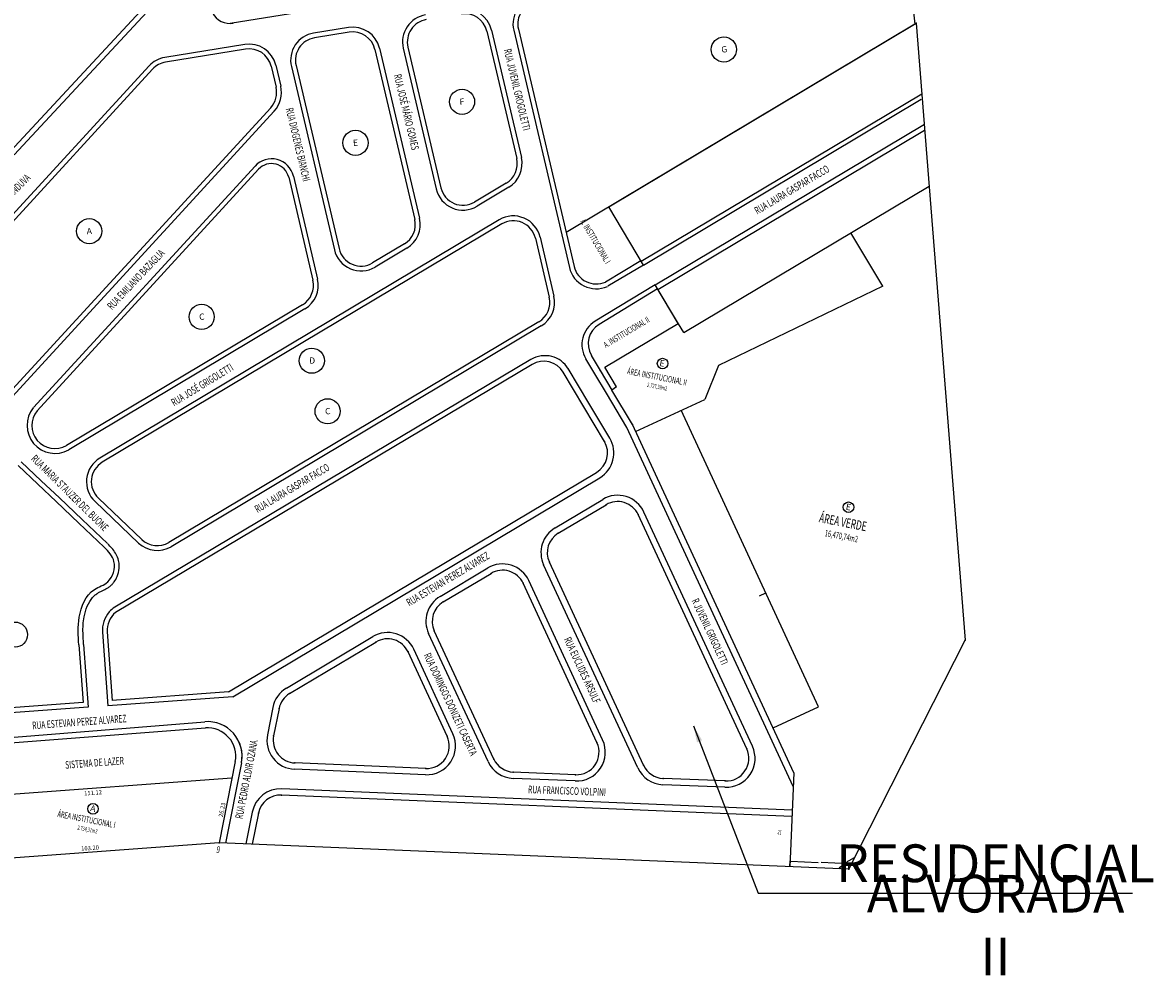
# Model space of a CAD drawing. Units: millimetres. Extents: x 1476 to 7591, y -1314 to 1934.
# Drawn here: x 6999 to 7337, y 238 to 522 of the extents above; entities that cross this region are included whole.
import ezdxf
from ezdxf.enums import TextEntityAlignment as Align

# ---------------------------------------------------------------- set-up
doc = ezdxf.new("R2010")
doc.units = ezdxf.units.MM
doc.layers.add('CALÇADA', color=4, linetype='Continuous')
doc.styles.add('ARIEL', font='arial.ttf')
doc.styles.add('GEOSIS', font='romans.shx', dxfattribs={"width": 0.65})
doc.styles.get("Standard").update_dxf_attribs({"font": 'BOOKOS.TTF'})
doc.dimstyles.new('Flecha Itajobi 100', dxfattribs={"dimtxt": 1, "dimasz": 5, "dimexe": 0.18, "dimexo": 0.0625, "dimgap": 0, "dimtad": 1, "dimzin": 0, "dimtxsty": 'Standard', "dimcen": 0.15, "dimse1": 1, "dimse2": 1, "dimsd1": 1, "dimsd2": 1, "dimadec": 0, "dimazin": 0, "dimtfac": 1, "dimtofl": 0, "dimtmove": 0, "dimatfit": 3, "dimfxl": 1, "dimtolj": 1, "dimtzin": 0, "dimarcsym": 0})
doc.dimstyles.get("Standard").update_dxf_attribs({"dimtxt": 0.18, "dimasz": 0.18, "dimexe": 0.18, "dimexo": 0.0625, "dimgap": 0.09, "dimtad": 0, "dimtih": 1, "dimtoh": 1, "dimdec": 4, "dimzin": 0, "dimdsep": 46, "dimtxsty": 'Standard', "dimcen": 0.09, "dimadec": 0, "dimazin": 0, "dimtfac": 1, "dimtdec": 4, "dimtofl": 0, "dimtmove": 0, "dimatfit": 3, "dimfxl": 1, "dimtolj": 1, "dimtzin": 0, "dimarcsym": 0})

# ---------------------------------------------------------------- blocks, each defined once
blk = doc.blocks.new('*D761')
at = {"layer": 'CALÇADA', "color": 0, "linetype": 'Continuous', "lineweight": -2, "transparency": 16777216}
for p, q in [((7228.12, 270.09), (7228.19, 271.84)), ((7228.36, 271.65), (7236.53, 271.31)), ((7245.59, 270.93), (7237.42, 271.27)), ((7245.7, 269.36), (7245.78, 271.1))]:
    blk.add_line(p, q, dxfattribs=at)
at = {"layer": 'CALÇADA', "color": 0, "linetype": 'Continuous', "transparency": 16777216}
for points in [[(7228.36, 271.68), (7228.36, 271.62), (7228.18, 271.66)], [(7245.59, 270.96), (7245.59, 270.9), (7245.77, 270.92)]]:
    blk.add_solid(points, dxfattribs=at)
at = {"layer": 'DEFPOINTS', "color": 0, "linetype": 'Continuous', "transparency": 16777216}
for p in [(7228.11, 270.03), (7245.77, 270.92), (7245.7, 269.29)]:
    blk.add_point(p, dxfattribs=at)
at = {"layer": 'CALÇADA', "color": 0, "linetype": 'Continuous', "transparency": 16777216, "insert": (7236.98, 271.29), "char_height": 0.18, "attachment_point": 5}
blk.add_mtext('\\A1;24.47', dxfattribs=at)

msp = doc.modelspace()

# ---------------------------------------------------------------- linework, layer by layer
at = {"layer": 'CALÇADA', "linetype": 'Continuous'}
for p, q in [((6995.59937, 483.50728), (7101.57454, 597.8448)), ((6996.6995, 482.48761), (7102.76595, 596.93347)), ((7258.93817, 574.29963), (7265.44402, 521.44405)), ((7261.4556, 554.30583), (7061.1703, 521.65681)), ((7096.41419, 520.44958), (7086.02631, 518.75623)), ((7139.08632, 519.68616), (7148.01003, 481.66279)), ((7145.71736, 519.62513), (7162.33526, 448.81725)), ((7147.11196, 519.95243), (7163.72987, 449.14455)), ((7265.44402, 521.44405), (7161.34297, 459.31499)), ((7174.06242, 466.90615), (7265.75734, 521.71992)), ((7174.06242, 466.90615), (7265.75734, 521.71992)), ((7265.75734, 521.71992), (7280.43718, 337.66502)), ((7265.75734, 521.71992), (7280.43718, 337.66502)), ((7096.64466, 519.03575), (7086.25678, 517.34239)), ((7137.69172, 519.35886), (7146.61542, 481.33549)), ((7065.46248, 515.40407), (7041.63881, 511.52051)), ((7065.69295, 513.99023), (7041.86928, 510.10667)), ((7104.30211, 513.91594), (7116.20754, 463.18761)), ((7105.69672, 514.24324), (7117.60215, 463.51491)), ((7112.76633, 514.2537), (7122.61769, 472.27768)), ((7114.16094, 514.581), (7124.01229, 472.60498)), ((7036.92648, 508.97695), (6971.94084, 438.1597)), ((7037.98193, 508.00841), (6972.9963, 437.19116)), ((7073.3504, 508.87042), (7074.82168, 502.60137)), ((7074.74501, 509.19772), (7076.21629, 502.92867)), ((7079.37672, 508.81077), (7092.20981, 454.1298)), ((7080.77133, 509.13807), (7093.60441, 454.4571)), ((7183.74767, 450.67791), (7267.4397, 500.62659)), ((7183.74767, 450.67791), (7267.4397, 500.62659)), ((7073.22358, 496.49531), (6985.00137, 400.35629)), ((7184.40562, 449.57549), (7267.30298, 499.0499)), ((7184.40562, 449.57549), (7267.30298, 499.0499)), ((7074.27903, 495.52677), (6986.05682, 399.38775)), ((7187.93585, 443.66444), (7268.29027, 491.62117)), ((7187.93585, 443.66444), (7268.29027, 491.62117)), ((7188.74441, 442.30558), (7268.30416, 489.78804)), ((7188.74441, 442.30558), (7268.30416, 489.78804)), ((7068.55004, 479.10055), (7002.44235, 407.06055)), ((7069.60549, 478.13201), (7003.4978, 406.09201)), ((7078.58478, 475.78192), (7085.79966, 445.03973)), ((7079.97938, 476.10922), (7087.19427, 445.36703)), ((7143.50324, 473.99703), (7134.04301, 468.35103)), ((7144.23737, 472.76695), (7134.77714, 467.12094)), ((7196.43166, 429.42513), (7269.63409, 473.11344)), ((7196.43166, 429.42513), (7269.63409, 473.11344)), ((7184.40562, 449.57549), (7174.06242, 466.90615)), ((7184.40562, 449.57549), (7174.06242, 466.90615)), ((7184.40562, 449.57549), (7174.06242, 466.90615)), ((7141.42433, 463.07012), (7022.25255, 391.94662)), ((7142.15846, 461.84004), (7022.98669, 390.71654)), ((7255.86092, 443.26608), (7246.34343, 459.21322)), ((7255.86092, 443.26608), (7246.34343, 459.21322)), ((7113.09536, 455.84915), (7103.63513, 450.20315)), ((7152.18917, 457.58609), (7156.32453, 439.96556)), ((7153.58378, 457.91339), (7157.71914, 440.29286)), ((7113.82949, 454.61907), (7104.36926, 448.97306)), ((7183.67148, 450.80557), (7173.10307, 444.49818)), ((7184.40562, 449.57549), (7173.8372, 443.2681)), ((7187.93406, 443.66336), (7170.0678, 432.82733)), ((7188.6682, 442.43328), (7171.22215, 431.84804)), ((7194.818, 432.12891), (7187.93406, 443.66336)), ((7194.89421, 432.00122), (7187.93406, 443.66336)), ((7194.89421, 432.00122), (7187.93406, 443.66336)), ((7255.86092, 443.26608), (7206.77694, 419.62999)), ((7255.86092, 443.26608), (7206.77694, 419.62999)), ((7082.68747, 437.70127), (7012.28276, 395.68268)), ((7083.42161, 436.47119), (7013.01689, 394.4526)), ((7153.21235, 432.6271), (7042.83666, 366.75323)), ((7172.92122, 419.06058), (7194.818, 432.12891)), ((7196.43166, 429.42513), (7194.89421, 432.00122)), ((7196.43166, 429.42513), (7194.89421, 432.00122)), ((7153.94648, 431.39702), (7043.57079, 365.52315)), ((7171.57575, 418.08441), (7168.88521, 422.59257)), ((7150.86303, 421.36564), (7026.69961, 347.43622)), ((7151.21719, 419.90878), (7026.95406, 345.91985)), ((7168.15631, 408.35607), (7162.00651, 418.66044)), ((7169.92544, 417.09948), (7167.2349, 421.60764)), ((7176.38048, 413.26438), (7172.92122, 419.06058)), ((7206.77694, 419.62999), (7202.73907, 409.48682)), ((7206.77694, 419.62999), (7202.73907, 409.48682)), ((7166.62246, 407.26747), (7160.47266, 417.57184)), ((7173.3847, 411.30328), (7169.92544, 417.09948)), ((7171.5355, 418.06039), (7174.99476, 412.26418)), ((7171.5355, 418.06039), (7174.99476, 412.26418)), ((7176.38048, 413.26438), (7174.99476, 412.26418)), ((7176.38048, 413.26438), (7174.99476, 412.26418)), ((7181.14456, 401.95982), (7174.99476, 412.26418)), ((7181.14456, 401.95982), (7174.99476, 412.26418)), ((7174.38232, 397.92401), (7168.15631, 408.35607)), ((7174.38232, 397.92401), (7168.15631, 408.35607)), ((7179.48443, 401.08282), (7173.3847, 411.30328)), ((7179.48443, 401.08282), (7173.3847, 411.30328)), ((7182.09057, 399.91835), (7202.73907, 409.48682)), ((7182.09057, 399.91835), (7202.73907, 409.48682)), ((7172.77226, 396.9631), (7166.62246, 407.26747)), ((7172.77226, 396.9631), (7166.62246, 407.26747)), ((7236.69401, 317.76171), (7195.70032, 406.22508)), ((7236.69401, 317.76171), (7195.70032, 406.22508)), ((7229.28924, 298.06481), (7181.14456, 401.95982)), ((7229.28924, 298.06481), (7181.14456, 401.95982)), ((7229.11768, 293.9755), (7179.48443, 401.08282)), ((7229.11768, 293.9755), (7179.48443, 401.08282)), ((6997.83656, 389.78466), (7003.75718, 384.18021)), ((6998.82134, 390.82499), (7004.74195, 385.22053)), ((7010.18868, 380.06465), (7004.74195, 385.22053)), ((7060.62179, 322.16927), (7170.43532, 387.70764)), ((7060.62179, 322.16927), (7170.43532, 387.70764)), ((7061.91797, 320.75931), (7171.39623, 386.09758)), ((7061.91797, 320.75931), (7171.39623, 386.09758)), ((7003.75718, 384.18021), (7003.75716, 384.18022)), ((7009.20391, 379.02432), (7003.75718, 384.18021)), ((7016.01232, 372.57947), (7009.20391, 379.02432)), ((7016.99709, 373.6198), (7010.18868, 380.06465)), ((7033.74686, 366.61226), (7020.81541, 378.98315)), ((7034.7371, 367.64738), (7021.80566, 380.01827)), ((7158.06171, 371.15201), (7172.30738, 379.65404)), ((7158.06171, 371.15201), (7172.30738, 379.65404)), ((7159.02261, 369.54195), (7173.26829, 378.04398)), ((7159.02261, 369.54195), (7173.26829, 378.04398)), ((7215.2396, 305.19404), (7182.85194, 375.0858)), ((7215.2396, 305.19404), (7182.85194, 375.0858)), ((7216.94082, 305.98238), (7184.55315, 375.87414)), ((7216.94082, 305.98238), (7184.55315, 375.87414)), ((7023.57837, 365.41827), (7016.01286, 372.5798)), ((7024.56315, 366.4586), (7016.99764, 373.62012)), ((7123.74258, 350.66984), (7137.98826, 359.17187)), ((7123.74258, 350.66984), (7137.98826, 359.17187)), ((7182.74356, 299.50771), (7154.65627, 360.11938)), ((7182.74356, 299.50771), (7154.65627, 360.11938)), ((7184.44478, 300.29605), (7156.35749, 360.90772)), ((7184.44478, 300.29605), (7156.35749, 360.90772)), ((7124.70349, 349.05978), (7138.94916, 357.56181)), ((7124.70349, 349.05978), (7138.94916, 357.56181)), ((7170.56049, 307.06846), (7148.53281, 354.60363)), ((7170.56049, 307.06846), (7148.53281, 354.60363)), ((7172.26171, 307.8568), (7150.23403, 355.39197)), ((7172.26171, 307.8568), (7150.23403, 355.39197)), ((7219.03007, 350.90695), (7220.92721, 351.78608)), ((7219.03007, 350.90695), (7220.92721, 351.78608)), ((7023.01462, 339.97285), (7024.64022, 318.05424)), ((7024.44319, 340.0788), (7025.95786, 319.65608)), ((7077.90491, 323.31322), (7103.66913, 338.6897)), ((7077.90491, 323.31322), (7103.66913, 338.6897)), ((7138.06445, 301.38213), (7120.33715, 339.63721)), ((7138.06445, 301.38213), (7120.33715, 339.63721)), ((7139.76567, 302.17047), (7122.03836, 340.42555)), ((7139.76567, 302.17047), (7122.03836, 340.42555)), ((7245.70075, 269.29343), (7280.43718, 337.66502)), ((7245.70075, 269.29343), (7280.43718, 337.66502)), ((7245.70075, 269.29343), (7280.43718, 337.66502)), ((7245.70075, 269.29343), (7280.43718, 337.66502)), ((7015.96522, 336.21024), (7017.23984, 319.02401)), ((7017.39379, 336.31619), (7018.77954, 317.63171)), ((7078.86581, 321.70317), (7104.63004, 337.07964)), ((7078.86581, 321.70317), (7104.63004, 337.07964)), ((7125.88138, 308.94288), (7114.21369, 334.12146)), ((7125.88138, 308.94288), (7114.21369, 334.12146)), ((7127.5826, 309.73122), (7115.91491, 334.9098)), ((7127.5826, 309.73122), (7115.91491, 334.9098)), ((7061.91797, 320.75931), (7024.64005, 318.0566)), ((7060.62179, 322.16927), (7025.95786, 319.65608)), ((7018.77954, 317.63171), (6978.52016, 314.71284)), ((7017.23984, 319.02401), (6979.83796, 316.31232)), ((7073.86314, 317.57618), (7072.25267, 309.41201)), ((7073.86314, 317.57618), (7072.25267, 309.41201)), ((7075.70269, 317.2133), (7074.09222, 309.04913)), ((7075.70269, 317.2133), (7074.09222, 309.04913)), ((7223.08426, 311.45499), (7236.69401, 317.76171)), ((7223.08426, 311.45499), (7236.69401, 317.76171)), ((6977.28611, 307.19114), (7053.58766, 313.30367)), ((6977.40155, 305.66402), (7053.729, 311.43401)), ((6977.40155, 305.66402), (7053.729, 311.43401)), ((7062.643, 301.38759), (7057.86652, 277.17363)), ((7062.643, 301.38759), (7057.86652, 277.17363)), ((7064.48255, 301.02472), (7059.76197, 277.09411)), ((7064.48255, 301.02472), (7059.76197, 277.09411)), ((7119.47406, 299.36078), (7080.43167, 300.99873)), ((7119.47406, 299.36078), (7080.43167, 300.99873)), ((7119.39547, 297.48743), (7080.35307, 299.12537)), ((7119.39547, 297.48743), (7080.35307, 299.12537)), ((7164.15317, 297.48636), (7145.60712, 298.26443)), ((7164.15317, 297.48636), (7145.60712, 298.26443)), ((7229.28924, 298.06481), (7228.11315, 270.03129)), ((7229.28924, 298.06481), (7228.11315, 270.03129)), ((7061.6737, 296.47378), (6978.56098, 290.32693)), ((7061.6737, 296.47378), (6978.56098, 290.32693)), ((7164.07458, 295.61301), (7145.52853, 296.39107)), ((7164.07458, 295.61301), (7145.52853, 296.39107)), ((7208.75368, 293.73859), (7190.20764, 294.51665)), ((7208.75368, 293.73859), (7190.20764, 294.51665)), ((7208.83228, 295.61195), (7190.28623, 296.39001)), ((7208.83228, 295.61195), (7190.28623, 296.39001)), ((7228.74189, 285.0181), (7076.44485, 291.40741)), ((7228.74189, 285.0181), (7076.44485, 291.40741)), ((7228.82048, 286.89145), (7076.52344, 293.28076)), ((7228.82048, 286.89145), (7076.52344, 293.28076)), ((7067.69998, 286.33255), (7065.82739, 276.83965)), ((7067.69998, 286.33255), (7065.82739, 276.83965)), ((7069.53953, 285.96968), (7067.72284, 276.76013)), ((7069.53953, 285.96968), (7067.72284, 276.76013)), ((7057.86652, 277.17363), (6980.96306, 271.486)), ((7057.86652, 277.17363), (6980.96306, 271.486)), ((7245.70075, 269.29343), (7057.86652, 277.17363)), ((7245.70075, 269.29343), (7057.86652, 277.17363))]:
    msp.add_line(p, q, dxfattribs=at)
msp.add_lwpolyline([(7247.32653, 272.67902), (7247.30281, 272.67166), (7245.73974, 271.78418), (7245.35333, 271.58006), (7244.62696, 270.90531), (7242.97159, 269.72042), (7242.69781, 269.41926)], dxfattribs=at)
msp.add_lwpolyline([(7247.32653, 272.67902), (7247.30281, 272.67166), (7245.73974, 271.78418), (7245.35333, 271.58006), (7244.62696, 270.90531), (7242.97159, 269.72042), (7242.69781, 269.41926)], dxfattribs=at)
for centre, radius in [((7208.42879, 513.89313), 3.75), ((7130.31101, 498.28705), 3.75), ((7098.52054, 486.0303), 3.75), ((7019.07842, 459.67676), 3.75), ((7052.62668, 434.11632), 3.75), ((7085.4807, 421.02657), 3.75), ((7190.14802, 420.16167), 1.57467), ((7190.14802, 420.16167), 1.57467), ((7090.19798, 405.93688), 3.75), ((7245.61084, 377.30787), 1.57467), ((7245.61084, 377.30787), 1.57467), ((6996.93505, 339.29347), 3.75), ((7020.19275, 287.30599), 1.57467), ((7020.19275, 287.30599), 1.57467)]:
    msp.add_circle(centre, radius, dxfattribs=at)
for centre, radius, start, end in [((7061.1016, 527.65642), 6, 137.4588743, 279.2584949), ((7153.68341, 521.49468), 8.1825, 99.2584949, 193.2077207), ((7153.68341, 521.49468), 6.75, 99.2584949, 193.2077207), ((7120.73239, 516.12325), 8.1825, 99.2584949, 193.2077207), ((7131.12027, 517.81661), 8.1825, 13.2077207, 99.2584949), ((7131.12027, 517.81661), 6.75, 13.2077207, 99.2584949), ((7097.73066, 512.37368), 8.1825, 13.2077207, 99.2584949), ((7120.73239, 516.12325), 6.75, 99.2584949, 193.2077207), ((7087.34278, 510.68033), 8.1825, 99.2584949, 193.2077207), ((7087.34278, 510.68033), 6.75, 99.2584949, 193.2077207), ((7097.73066, 512.37368), 6.75, 13.2077207, 99.2584949), ((7066.77895, 507.32816), 8.1825, 13.2077207, 99.2584949), ((7066.77895, 507.32816), 6.75, 13.2077207, 99.2584949), ((7042.95528, 503.44461), 8.1825, 99.2584949, 137.4588743), ((7042.95528, 503.44461), 6.75, 99.2584949, 137.4588743), ((7068.25023, 501.05912), 8.1825, 317.4588743, 13.2077207), ((7068.25023, 501.05912), 6.75, 317.4588743, 13.2077207), ((7073.47365, 474.58239), 6.6825, 13.2077207, 137.4588743), ((7073.47365, 474.58239), 5.25, 13.2077207, 137.4588743), ((7140.04397, 479.79324), 6.75, 300.8293874, 13.2077207), ((7140.04397, 479.79324), 8.1825, 300.8293874, 13.2077207), ((7130.58374, 474.14723), 6.75, 193.2077207, 300.8293874), ((7130.58374, 474.14723), 8.1825, 193.2077207, 300.8293874), ((7109.63609, 461.64536), 6.75, 300.8293874, 13.2077207), ((7109.63609, 461.64536), 8.1825, 300.8293874, 13.2077207), ((7145.61772, 456.04383), 8.1825, 13.2077207, 120.8293874), ((7145.61772, 456.04383), 6.75, 13.2077207, 120.8293874), ((7100.17586, 455.99935), 8.1825, 193.2077207, 300.8293874), ((7100.17586, 455.99935), 6.75, 193.2077207, 300.8293874), ((7170.35502, 450.73205), 8.24519, 193.4749677, 293.7891098), ((7170.35502, 450.73205), 6.81269, 193.4749677, 293.7891098), ((7079.22821, 443.49748), 8.1825, 300.8293874, 13.2077207), ((7079.22821, 443.49748), 6.75, 300.8293874, 13.2077207), ((7149.75308, 438.42331), 6.75, 300.8293874, 13.2077207), ((7149.75308, 438.42331), 8.1825, 300.8293874, 13.2077207), ((7174.26119, 425.80104), 8.1825, 120.8293874, 210.8293874), ((7174.68142, 426.05183), 6.75, 120.8293874, 210.8293874), ((7155.05643, 414.33935), 8.1825, 30.8293874, 120.8293874), ((7154.67646, 414.11257), 6.75, 30.8293874, 120.8293874), ((7008.89152, 401.73234), 8.36784, 141.0518648, 299.2735264), ((7008.89152, 401.73234), 6.93534, 141.0518648, 299.2735264), ((7166.97606, 393.50384), 6.75, 300.8293874, 30.8293874), ((7166.97606, 393.50384), 6.75, 300.8293874, 30.8293874), ((7166.97606, 393.50384), 8.625, 300.8293874, 30.8293874), ((7166.97606, 393.50384), 8.625, 300.8293874, 30.8293874), ((7026.44595, 384.92033), 8.1825, 120.8293874, 226.5713318), ((7026.44595, 384.92033), 6.75, 120.8293874, 226.5713318), ((7176.72755, 372.24778), 8.625, 24.8628841, 120.8293874), ((7176.72755, 372.24778), 8.625, 24.8628841, 120.8293874), ((7176.72755, 372.24778), 6.75, 24.8628841, 120.8293874), ((7176.72755, 372.24778), 6.75, 24.8628841, 120.8293874), ((7162.48187, 363.74574), 8.625, 120.8293874, 204.8628841), ((7162.48187, 363.74574), 8.625, 120.8293874, 204.8628841), ((7162.48187, 363.74574), 6.75, 120.8293874, 204.8628841), ((7162.48187, 363.74574), 6.75, 120.8293874, 204.8628841), ((7039.40625, 372.81085), 8.39399, 227.8780187, 299.5227005), ((7039.40625, 372.81085), 6.96149, 227.8780187, 299.5227005), ((7142.40842, 351.76561), 8.625, 24.8628841, 120.8293874), ((7142.40842, 351.76561), 8.625, 24.8628841, 120.8293874), ((7142.40842, 351.76561), 6.75, 24.8628841, 120.8293874), ((7142.40842, 351.76561), 6.75, 24.8628841, 120.8293874), ((7128.16275, 343.26357), 8.625, 120.8293874, 204.8628841), ((7128.16275, 343.26357), 8.625, 120.8293874, 204.8628841), ((7128.16275, 343.26357), 6.75, 120.8293874, 204.8628841), ((7128.16275, 343.26357), 6.75, 120.8293874, 204.8628841), ((7031.43506, 340.53343), 8.43913, 139.0713612, 183.7202864), ((7031.43506, 340.53343), 7.00663, 129.757349, 183.7202864), ((7030.15888, 341.64001), 6.75, 120.8293874, 139.0713612), ((7108.0893, 331.28344), 8.625, 24.8628841, 120.8293874), ((7108.0893, 331.28344), 8.625, 24.8628841, 120.8293874), ((7108.0893, 331.28344), 6.75, 24.8628841, 120.8293874), ((7108.0893, 331.28344), 6.75, 24.8628841, 120.8293874), ((7082.32508, 315.90696), 8.625, 120.8293874, 168.8410194), ((7082.32508, 315.90696), 8.625, 120.8293874, 168.8410194), ((7082.32508, 315.90696), 6.75, 120.8293874, 168.8410194), ((7082.32508, 315.90696), 6.75, 120.8293874, 168.8410194), ((7054.36502, 303.02051), 10.3125, 348.8410194, 94.3230667), ((7054.36502, 303.02051), 10.3125, 348.8410194, 94.3230667), ((7054.36502, 303.02051), 8.4375, 348.8410194, 94.3230667), ((7054.36502, 303.02051), 8.4375, 348.8410194, 94.3230667), ((7054.36502, 303.02051), 10.3125, 348.8410194, 23.9378206), ((7054.36502, 303.02051), 10.3125, 348.8410194, 23.9378206), ((7080.7146, 307.74279), 8.625, 168.8410194, 267.5976833), ((7080.7146, 307.74279), 8.625, 168.8410194, 267.5976833), ((7080.7146, 307.74279), 6.75, 168.8410194, 267.5976833), ((7080.7146, 307.74279), 6.75, 168.8410194, 267.5976833), ((7119.75699, 306.10485), 8.625, 267.5976833, 24.8628841), ((7119.75699, 306.10485), 8.625, 267.5976833, 24.8628841), ((7119.75699, 306.10485), 6.75, 267.5976833, 24.8628841), ((7119.75699, 306.10485), 6.75, 267.5976833, 24.8628841), ((7164.4361, 304.23043), 8.625, 267.5976833, 24.8628841), ((7164.4361, 304.23043), 8.625, 267.5976833, 24.8628841), ((7164.4361, 304.23043), 6.75, 267.5976833, 24.8628841), ((7164.4361, 304.23043), 6.75, 267.5976833, 24.8628841), ((7209.11521, 302.35601), 8.625, 267.5976833, 24.8628841), ((7209.11521, 302.35601), 8.625, 267.5976833, 24.8628841), ((7209.11521, 302.35601), 6.75, 267.5976833, 24.8628841), ((7209.11521, 302.35601), 6.75, 267.5976833, 24.8628841), ((7145.89006, 305.00849), 8.625, 204.8628841, 267.5976833), ((7145.89006, 305.00849), 8.625, 204.8628841, 267.5976833), ((7145.89006, 305.00849), 6.75, 204.8628841, 267.5976833), ((7145.89006, 305.00849), 6.75, 204.8628841, 267.5976833), ((7190.56917, 303.13407), 6.75, 204.8628841, 267.5976833), ((7190.56917, 303.13407), 6.75, 204.8628841, 267.5976833), ((7190.56917, 303.13407), 8.625, 204.8628841, 267.5976833), ((7190.56917, 303.13407), 8.625, 204.8628841, 267.5976833), ((7076.16191, 284.66334), 8.625, 87.5976833, 168.8410194), ((7076.16191, 284.66334), 8.625, 87.5976833, 168.8410194), ((7076.16191, 284.66334), 6.75, 87.5976833, 168.8410194), ((7076.16191, 284.66334), 6.75, 87.5976833, 168.8410194)]:
    msp.add_arc(centre, radius, start, end, dxfattribs=at)
msp.add_spline([(7015.96522, 336.21024), (7016.08761, 344.49384), (7020.61293, 352.7391), (7024.62308, 355.05712), (7026.4616, 361.08587), (7023.57837, 365.41827)], degree=3, dxfattribs=at)
msp.add_open_spline([(7017.39472, 336.30276), (7017.36951, 336.69228), (7017.34446, 337.07947), (7017.27536, 338.2349), (7017.23745, 338.997), (7017.20466, 340.57999), (7017.21408, 341.3997), (7017.31825, 343.00202), (7017.40957, 343.78492), (7017.76028, 345.66713), (7018.0712, 346.7637), (7018.91666, 348.76397), (7019.45082, 349.66518), (7020.3246, 350.663), (7020.57744, 350.91119), (7020.99227, 351.25561), (7021.1443, 351.37015), (7021.41569, 351.55431), (7021.53369, 351.62809), (7021.7871, 351.77606), (7021.92092, 351.84925), (7022.34128, 352.06885), (7022.64673, 352.21495), (7023.43302, 352.5946), (7023.93256, 352.83761), (7024.69402, 353.30262), (7024.95126, 353.47604), (7025.44022, 353.85877), (7025.67415, 354.06841), (7026.10329, 354.5152), (7026.30119, 354.75268), (7026.84658, 355.49813), (7027.1461, 356.03878), (7027.71529, 357.39611), (7027.92653, 358.23724), (7028.04985, 359.58378), (7028.04968, 360.08284), (7027.96743, 360.86128), (7027.92018, 361.14376), (7027.69778, 362.08055), (7027.44384, 362.68279), (7026.83319, 363.77947), (7026.47703, 364.27586), (7025.73043, 365.20136), (7025.33933, 365.63104), (7024.84409, 366.16284), (7024.73297, 366.28127), (7024.62306, 366.39842)], degree=3, knots=[0, 0, 0, 0, 1.577388838, 1.577388838, 4.732166515, 4.732166515, 8.178851429, 8.178851429, 11.488082884, 11.488082884, 16.098388206, 16.098388206, 20.708693528, 20.708693528, 22.44149959, 22.44149959, 23.398774258, 23.398774258, 24.099183567, 24.099183567, 24.799592875, 24.799592875, 26.200411493, 26.200411493, 28.216415408, 28.216415408, 29.236093762, 29.236093762, 30.191121615, 30.191121615, 31.146149468, 31.146149468, 33.056205173, 33.056205173, 35.727056317, 35.727056317, 37.281945183, 37.281945183, 38.174312204, 38.174312204, 40.280048865, 40.280048865, 42.385785527, 42.385785527, 44.491522188, 44.491522188, 45.105116411, 45.105116411, 45.105116411, 45.105116411], dxfattribs=at)
for p in [(7265.75734, 521.71992), (7265.75734, 521.71992), (7265.75734, 521.71992), (7265.75734, 521.71992), (7171.5355, 418.06039), (7171.5355, 418.06039), (7171.5355, 418.06039), (7171.5355, 418.06039), (7174.99476, 412.26418), (7174.99476, 412.26418), (7174.99476, 412.26418), (7174.99476, 412.26418), (7181.14456, 401.95982), (7181.14456, 401.95982), (7181.14456, 401.95982), (7181.14456, 401.95982), (7172.77226, 396.9631), (7172.77226, 396.9631), (7172.77226, 396.9631), (7172.77226, 396.9631), (7173.26829, 378.04398), (7173.26829, 378.04398), (7173.26829, 378.04398), (7173.26829, 378.04398), (7182.85194, 375.0858), (7182.85194, 375.0858), (7182.85194, 375.0858), (7182.85194, 375.0858), (7159.02261, 369.54195), (7159.02261, 369.54195), (7159.02261, 369.54195), (7159.02261, 369.54195), (7156.35749, 360.90772), (7156.35749, 360.90772), (7156.35749, 360.90772), (7156.35749, 360.90772), (7138.94916, 357.56181), (7138.94916, 357.56181), (7138.94916, 357.56181), (7138.94916, 357.56181), (7148.53281, 354.60363), (7148.53281, 354.60363), (7148.53281, 354.60363), (7148.53281, 354.60363), (7124.70349, 349.05978), (7124.70349, 349.05978), (7124.70349, 349.05978), (7124.70349, 349.05978), (7122.03836, 340.42555), (7122.03836, 340.42555), (7122.03836, 340.42555), (7122.03836, 340.42555), (7280.43718, 337.66502), (7280.43718, 337.66502), (7280.43718, 337.66502), (7280.43718, 337.66502), (7104.63004, 337.07964), (7104.63004, 337.07964), (7104.63004, 337.07964), (7104.63004, 337.07964), (7114.21369, 334.12146), (7114.21369, 334.12146), (7114.21369, 334.12146), (7114.21369, 334.12146), (7078.86581, 321.70317), (7078.86581, 321.70317), (7078.86581, 321.70317), (7078.86581, 321.70317), (7075.70269, 317.2133), (7075.70269, 317.2133), (7075.70269, 317.2133), (7075.70269, 317.2133), (7074.09222, 309.04913), (7074.09222, 309.04913), (7074.09222, 309.04913), (7074.09222, 309.04913), (7125.88138, 308.94288), (7125.88138, 308.94288), (7125.88138, 308.94288), (7125.88138, 308.94288), (7170.56049, 307.06846), (7170.56049, 307.06846), (7170.56049, 307.06846), (7170.56049, 307.06846), (7215.2396, 305.19404), (7215.2396, 305.19404), (7215.2396, 305.19404), (7215.2396, 305.19404), (7080.43167, 300.99873), (7080.43167, 300.99873), (7080.43167, 300.99873), (7080.43167, 300.99873), (7139.76567, 302.17047), (7139.76567, 302.17047), (7139.76567, 302.17047), (7139.76567, 302.17047), (7184.44478, 300.29605), (7184.44478, 300.29605), (7184.44478, 300.29605), (7184.44478, 300.29605), (7119.47406, 299.36078), (7119.47406, 299.36078), (7119.47406, 299.36078), (7119.47406, 299.36078), (7145.60712, 298.26443), (7145.60712, 298.26443), (7145.60712, 298.26443), (7145.60712, 298.26443), (7164.15317, 297.48636), (7164.15317, 297.48636), (7164.15317, 297.48636), (7164.15317, 297.48636), (7061.6737, 296.47378), (7061.6737, 296.47378), (7061.6737, 296.47378), (7061.6737, 296.47378), (7190.28623, 296.39001), (7190.28623, 296.39001), (7190.28623, 296.39001), (7190.28623, 296.39001), (7208.83228, 295.61195), (7208.83228, 295.61195), (7208.83228, 295.61195), (7208.83228, 295.61195), (7076.44485, 291.40741), (7076.44485, 291.40741), (7076.44485, 291.40741), (7076.44485, 291.40741), (7069.53953, 285.96968), (7069.53953, 285.96968), (7069.53953, 285.96968), (7069.53953, 285.96968), (7057.86652, 277.17363), (7057.86652, 277.17363), (7057.86652, 277.17363), (7057.86652, 277.17363), (7245.70075, 269.29343), (7245.70075, 269.29343)]:
    msp.add_point(p, dxfattribs=at)

# ---------------------------------------------------------------- texts
at = {"layer": 'CALÇADA', "linetype": 'Continuous', "style": 'GEOSIS', "width": 0.65}
for s, height, rotation, p in [('RUA JUVENIL GROGOLETTI', 2.25, 283.4315941, (7142.74895, 513.79052)), ('RUA JOSÉ MÁRIO GOMES', 2.25, 283.4315941, (7109.94202, 506.23312)), ('RUA DIOGENES BIANCHI', 2.25, 283.4315941, (7077.67168, 496.18909)), ('RUA LAURA GASPAR FACCO', 2.25, 30.8293874, (7218.39309, 464.59934)), ('RUA LAURA GASPAR FACCO', 2.25, 30.8293874, (7218.39309, 464.59934)), ('AVENIDA CATANDUVA', 2.25, 45.0746928, (6987.55053, 461.12194)), ('A. INSTITUCIONAL I', 1.875, 300.9171277, (7165.49126, 462.57886)), ('A. INSTITUCIONAL I', 1.875, 300.9171277, (7165.49126, 462.57886)), ('RUA EMILIANO BAZAGLIA', 2.25, 46.6895018, (7025.84577, 436.04058)), ('A. INSTITUCIONAL II', 1.875, 30.9171277, (7173.20779, 424.75958)), ('RUA JOSÉ GRIGOLETTI', 2.25, 31.5741216, (7044.39365, 407.36044)), ('ÁREA INSTITUCIONAL II', 1.875, 348.9171277, (7179.46979, 417.05493)), ('ÁREA INSTITUCIONAL II', 1.875, 348.9171277, (7179.46979, 417.05493)), ('2.727,39m2', 1.275, 348.9171277, (7185.44327, 413.2354)), ('RUA MARIA STAUZER DEL BUONE', 2.25, 315.4053921, (7001.5558, 391.54386)), ('RUA LAURA GASPAR FACCO', 2.25, 30.8293874, (7069.27694, 375.54382)), ('ÁREA VERDE', 2.8125, 348.9171277, (7236.66923, 372.87863)), ('16,470,74m2', 1.9125, 348.9171277, (7238.38978, 368.70186)), ('16,470,74m2', 1.9125, 348.9171277, (7238.38978, 368.70186)), ('RUA ESTEVAN PEREZ ALVAREZ', 2.25, 30.9171277, (7114.54683, 347.6811)), ('RUA ESTEVAN PEREZ ALVAREZ', 2.25, 30.9171277, (7114.54683, 347.6811)), ('R JUVENIL GRIGOLETTI', 2.25, 294.9171277, (7198.74074, 349.41924)), ('R JUVENIL GRIGOLETTI', 2.25, 294.9171277, (7198.74074, 349.41924)), ('RUA EUCLIDES ARSULF', 2.25, 294.9171277, (7160.65033, 337.9094)), ('RUA EUCLIDES ARSULF', 2.25, 294.9171277, (7160.65033, 337.9094)), ('RUA DOMINGOS DONIZETI CASERTA', 2.25, 294.9171277, (7118.81305, 333.17038)), ('RUA ESTEVAN PEREZ ALVAREZ', 2.25, 4.3230667, (7002.14571, 311.04612)), ('RUA ESTEVAN PEREZ ALVAREZ', 2.25, 4.3230667, (7002.14571, 311.04612)), ('RUA PEDRO ALDIR OZANA', 2.25, 78.9171277, (7064.79877, 284.16948)), ('SISTEMA DE LAZER', 2.25, 4.3230667, (7011.9851, 299.26615)), ('SISTEMA DE LAZER', 2.25, 4.3230667, (7011.9851, 299.26615)), ('RUA FRANCISCO VOLPINI', 2.25, 357.9171277, (7149.97649, 291.98905)), ('RUA FRANCISCO VOLPINI', 2.25, 357.9171277, (7149.97649, 291.98905)), ('ÁREA INSTITUCIONAL I', 1.875, 348.9171277, (7009.48069, 284.93019)), ('ÁREA INSTITUCIONAL I', 1.875, 348.9171277, (7009.48069, 284.93019)), ('2.734,31m2', 1.275, 348.9171277, (7015.45417, 281.11066)), ('21', 1.275, 348.9171277, (7224.31829, 279.80664)), ('21', 1.275, 348.9171277, (7224.31829, 279.80664))]:
    msp.add_text(s, height=height, rotation=rotation, dxfattribs=at).set_placement(p)
at = {"layer": 'CALÇADA', "linetype": 'Continuous', "style": 'GEOSIS', "oblique": 360, "width": 0.65}
for s, height, rotation, p in [('A. INSTITUCIONAL II', 1.875, 30.9171277, (7173.20779, 424.75958)), ('2.727,39m2', 1.275, 348.9171277, (7185.44327, 413.2354)), ('RUA LAURA GASPAR FACCO', 2.25, 30.8293874, (7069.27694, 375.54382)), ('ÁREA VERDE', 2.8125, 348.9171277, (7236.66923, 372.87863)), ('RUA DOMINGOS DONIZETI CASERTA', 2.25, 294.9171277, (7118.81305, 333.17038)), ('RUA PEDRO ALDIR OZANA', 2.25, 78.9171277, (7064.79877, 284.16948)), ('2.734,31m2', 1.275, 348.9171277, (7015.45417, 281.11066))]:
    msp.add_text(s, height=height, rotation=rotation, dxfattribs=at).set_placement(p)
at = {"layer": 'CALÇADA', "linetype": 'Continuous', "style": 'ARIEL'}
for s, p in [('E', (7189.06178, 419.4928)), ('E', (7189.06178, 419.4928)), ('E', (7244.6684, 376.59621)), ('E', (7244.6684, 376.59621)), ('A', (7019.27738, 286.66289))]:
    msp.add_text(s, height=1.875, rotation=348.9171277, dxfattribs=at).set_placement(p)
at = {"layer": 'CALÇADA', "linetype": 'Continuous', "style": 'ARIEL', "oblique": 360}
msp.add_text('A', height=1.875, rotation=348.9171277, dxfattribs=at).set_placement((7019.27738, 286.66289))
at = {"layer": 'CALÇADA', "linetype": 'Continuous', "style": 'GEOSIS', "width": 0.65}
msp.add_text('9', height=2.0625, rotation=348.9171277, dxfattribs=at).set_placement((7056.77342, 273.56406), align=Align.BOTTOM_LEFT)
msp.add_text('9', height=2.0625, rotation=348.9171277, dxfattribs=at).set_placement((7056.77342, 273.56406), align=Align.BOTTOM_LEFT)
at = {"layer": 'CALÇADA', "linetype": 'Continuous', "char_height": 1.875, "width": 2.1850384, "attachment_point": 1, "rotation": 3.3322744}
for s, insert in [('\\fbookman old style|b1|i0|c0|p0;G', (7207.61566, 514.82403)), ('\\fbookman old style|b1|i0|c0|p0;F', (7129.49788, 499.21795)), ('\\fbookman old style|b1|i0|c0|p0;E', (7097.70741, 486.9612)), ('\\fbookman old style|b1|i0|c0|p0;A', (7018.26529, 460.60766)), ('\\fbookman old style|b1|i0|c0|p0;C', (7051.81355, 435.04722)), ('\\fbookman old style|b1|i0|c0|p0;D', (7084.66757, 421.95747)), ('\\fbookman old style|b1|i0|c0|p0;C', (7089.38485, 406.86779))]:
    msp.add_mtext(s, dxfattribs=dict(at, insert=insert))
at = {"layer": 'CALÇADA', "linetype": 'Continuous', "attachment_point": 5, "style": 'GEOSIS'}
for s, insert, char_height, rotation in [('\\A1;111.12', (7020.21255, 292.11292), 1.275, 4.2297803), ('\\A1;111.12', (7020.21255, 292.11292), 1.275, 4.2297803), ('\\A1;26.23', (7058.70053, 287.03469), 1.275, 78.8410194), ('\\A1;26.23', (7058.70053, 287.03469), 1.275, 78.8410194), ('{\\fBookman Old Style|b0|i0|c0|p18;RESIDENCIAL}', (7289.47921, 271.047), 11.25, 359.9626742), ('{\\fBookman Old Style|b0|i0|c0|p18;RESIDENCIAL}', (7289.47921, 271.047), 11.25, 359.9626742), ('\\A1;103.20', (7019.31968, 275.61589), 1.275, 4.2297803), ('\\A1;103.20', (7019.31968, 275.61589), 1.275, 4.2297803), ('{\\fBookman Old Style|b0|i0|c0|p18;ALVORADA II}', (7289.47921, 252.61261), 11.25, 359.9626742), ('{\\fBookman Old Style|b0|i0|c0|p18;ALVORADA II}', (7289.47921, 252.61261), 11.25, 359.9626742)]:
    msp.add_mtext(s, dxfattribs=dict(at, insert=insert, char_height=char_height, rotation=rotation))

# ---------------------------------------------------------------- dimensions: what is measured, and where the dimension line sits
at = {"layer": 'CALÇADA', "linetype": 'Continuous'}
dim = msp.add_aligned_dim(p1=(7228.11315, 270.03129), p2=(7245.70075, 269.29343), distance=1.6272, text='24.47', dimstyle='Standard', override={"dimscale": 1}, dxfattribs=at)
dim.commit()
dim.dimension.update_dxf_attribs({"geometry": '*D761', "text_midpoint": (7236.97516, 271.28813)})

# ---------------------------------------------------------------- leaders
msp.add_leader([(7199.36323, 312.09737), (7218.67014, 262.17225), (7330.30825, 262.17225)], dimstyle='Flecha Itajobi 100', override={"dimgap": 0, "dimtad": 0}, dxfattribs=at)
msp.add_leader([(7199.36323, 312.09737), (7218.67014, 262.17225), (7330.30825, 262.17225)], dimstyle='Flecha Itajobi 100', override={"dimgap": 0, "dimtad": 0}, dxfattribs=at)

doc.saveas('drawing.dxf')
